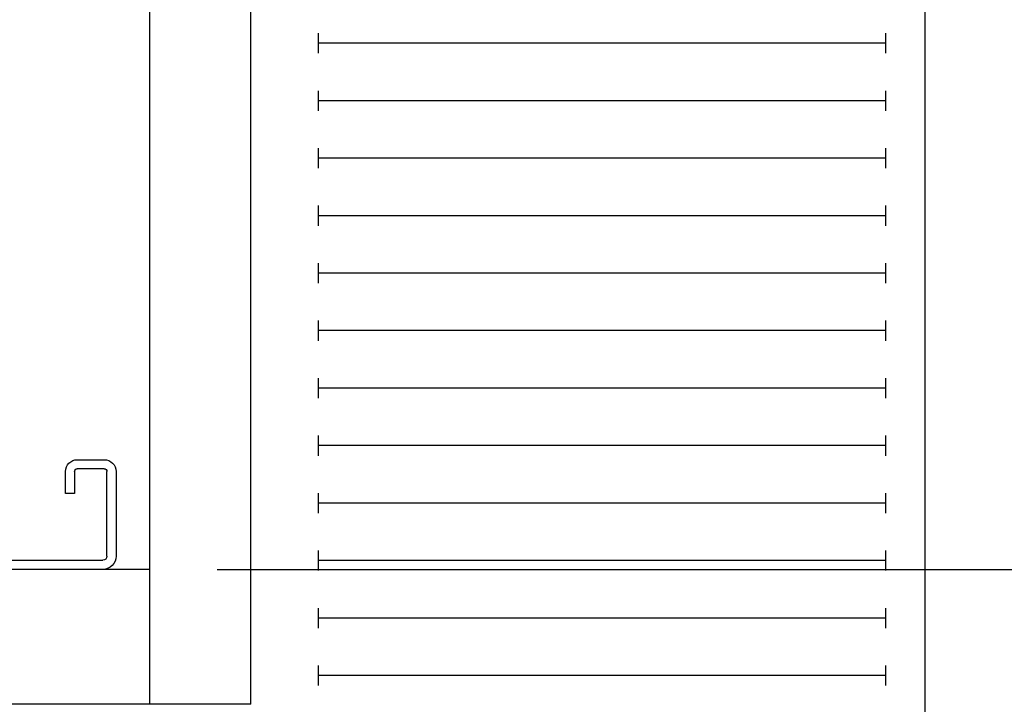
# Model space of a CAD drawing. Extents: x -177 to -40, y -8 to 86.
# Drawn here: x -97 to -90, y 46 to 51 of the extents above; entities that cross this region are included whole.
import ezdxf

# ---------------------------------------------------------------- set-up
doc = ezdxf.new("R2010")
doc.units = 0
doc.header["$LTSCALE"] = 10
doc.header["$MEASUREMENT"] = 0
doc.header["$PDMODE"] = 98
doc.layers.get('0').update_dxf_attribs({"linetype": 'CONTINUOUS'})
doc.layers.get('DEFPOINTS').update_dxf_attribs({"linetype": 'CONTINUOUS'})
for name, color, linetype in [('CAB', 7, 'CONTINUOUS'), ('DIM', 1, 'CONTINUOUS'), ('UNISTRUT', 7, 'CONTINUOUS')]:
    doc.layers.add(name, color=color, linetype=linetype)
doc.styles.add('ROMANT', font='romant')
doc.styles.get("Standard").update_dxf_attribs({"font": 'SIMPLEX.shx', "width": 0.85})
doc.dimstyles.get("Standard").update_dxf_attribs({"dimscale": 16, "dimtxt": 0.09375, "dimasz": 0.09375, "dimexe": 0.0625, "dimexo": 0.0625, "dimgap": 0.0625, "dimtad": 0, "dimtih": 1, "dimtoh": 1, "dimdec": 4, "dimzin": 4, "dimdsep": 46, "dimtxsty": 'Standard', "dimcen": 0.0625, "dimadec": 0, "dimazin": 0, "dimtfac": 1, "dimtdec": 4, "dimtofl": 0, "dimtmove": 0, "dimatfit": 3, "dimfxl": 1, "dimtolj": 1, "dimtzin": 0, "dimarcsym": 0})

# ---------------------------------------------------------------- blocks, each defined once
blk = doc.blocks.new('*D88')
at = {"layer": 'DEFPOINTS', "color": 0, "transparency": 16777216}
for p in [(-90.6898, 52), (-63.0671, 52), (-91.6273, 43.875)]:
    blk.add_point(p, dxfattribs=at)
at = {"layer": 'DIM', "color": 0, "lineweight": -2, "transparency": 16777216}
for p, q in [((-63.0671, 52), (-63.0671, 58.4473)), ((-63.0671, 58.4473), (-61.2703, 58.4473)), ((-90.0648, 52), (-62.4421, 52)), ((-63.0671, 45.6719), (-63.0671, 50.2031)), ((-91.0023, 43.875), (-62.4421, 43.875))]:
    blk.add_line(p, q, dxfattribs=at)
at = {"layer": 'DIM', "color": 0, "transparency": 16777216}
for points in [[(-63.3666, 50.2031), (-62.7677, 50.2031), (-63.0671, 52)], [(-63.3666, 45.6719), (-62.7677, 45.6719), (-63.0671, 43.875)]]:
    blk.add_solid(points, dxfattribs=at)
at = {"layer": 'DIM', "color": 0, "transparency": 16777216, "insert": (-55.4042, 58.4473), "char_height": 1.8, "attachment_point": 5, "style": 'ROMANT'}
blk.add_mtext('\\A1;8 1/8"', dxfattribs=at)
blk = doc.blocks.new('A$C2FFC5E0C')
at = {"layer": 'UNISTRUT', "linetype": 'Continuous'}
for p, q in [((0.7252, 1.625), (0.0873, 1.625)), ((0, 1.5377), (0, 1.3373)), ((0.0673, 1.3373), (0.0673, 1.5377)), ((0.0873, 1.5577), (0.7252, 1.5577)), ((0.7452, 1.5377), (0.7452, 0.0973)), ((0.8125, 0.0973), (0.8125, 1.5377)), ((0.25, 1.3173), (0.0873, 1.3173)), ((0.25, 1.25), (0.25, 1.3173)), ((0.0873, 1.25), (0.25, 1.25)), ((0.25, 0.375), (0.0873, 0.375)), ((0.25, 0.3077), (0.25, 0.375)), ((0.0873, 0.3077), (0.25, 0.3077)), ((0, 0.2877), (0, 0.0873)), ((0.0673, 0.0873), (0.0673, 0.2877)), ((0.7152, 0.0673), (0.0873, 0.0673)), ((0.0873, 0), (0.7152, 0))]:
    blk.add_line(p, q, dxfattribs=at)
for centre, radius, start, end in [((0.0873, 1.5377), 0.0873, 90, 180), ((0.7252, 1.5377), 0.0873, 0, 90), ((0.0873, 1.5377), 0.02, 90, 180), ((0.7252, 1.5377), 0.02, 0, 90), ((0.0873, 1.3373), 0.0873, 180, 270), ((0.0873, 1.3373), 0.02, 180, 270), ((0.0873, 0.2877), 0.0873, 90, 180), ((0.0873, 0.2877), 0.02, 90, 180), ((0.0873, 0.0873), 0.0873, 180, 270), ((0.0873, 0.0873), 0.02, 180, 270), ((0.7152, 0.0973), 0.0973, 270, 0), ((0.7152, 0.0973), 0.03, 270, 0)]:
    blk.add_arc(centre, radius, start, end, dxfattribs=at)
blk = doc.blocks.new('*D101')
at = {"layer": 'DEFPOINTS', "color": 0, "transparency": 16777216}
for p in [(-90.6898, 52.75), (-82.1753, 52.75), (-96.4398, 47)]:
    blk.add_point(p, dxfattribs=at)
at = {"layer": 'DIM', "color": 0, "lineweight": -2, "transparency": 16777216}
for p, q in [((-82.1753, 52.75), (-82.1753, 59.3331)), ((-82.1753, 59.3331), (-80.7378, 59.3331)), ((-90.1898, 52.75), (-81.6753, 52.75)), ((-82.1753, 48.4375), (-82.1753, 51.3125)), ((-95.9398, 47), (-81.6753, 47))]:
    blk.add_line(p, q, dxfattribs=at)
at = {"layer": 'DIM', "color": 0, "transparency": 16777216}
for points in [[(-82.4149, 51.3125), (-81.9357, 51.3125), (-82.1753, 52.75)], [(-82.4149, 48.4375), (-81.9357, 48.4375), (-82.1753, 47)]]:
    blk.add_solid(points, dxfattribs=at)
at = {"layer": 'DIM', "color": 0, "transparency": 16777216, "insert": (-75.8735, 59.3331), "char_height": 1.44, "attachment_point": 5, "style": 'ROMANT'}
blk.add_mtext('\\A1;RECESS\\P5 3/4"', dxfattribs=at)

msp = doc.modelspace()

# ---------------------------------------------------------------- linework, layer by layer
at = {"layer": 'CAB'}
for p, q in [((-96.43979, 46), (-96.43979, 52.75)), ((-95.68979, 46), (-95.68979, 52.75)), ((-90.68979, 8), (-90.68979, 52.75)), ((-95.18979, 50.8237), (-95.18979, 50.97256)), ((-90.98178, 50.8237), (-90.98178, 50.97256)), ((-90.98178, 50.89813), (-95.18979, 50.89813)), ((-95.18979, 50.39776), (-95.18979, 50.54662)), ((-90.98178, 50.39776), (-90.98178, 50.54662)), ((-90.98178, 50.47219), (-95.18979, 50.47219)), ((-95.18979, 49.97182), (-95.18979, 50.12069)), ((-90.98178, 49.97182), (-90.98178, 50.12069)), ((-90.98178, 50.04626), (-95.18979, 50.04626)), ((-95.18979, 49.54589), (-95.18979, 49.69475)), ((-90.98178, 49.54589), (-90.98178, 49.69475)), ((-90.98178, 49.62032), (-95.18979, 49.62032)), ((-95.18979, 49.11995), (-95.18979, 49.26882)), ((-90.98178, 49.11995), (-90.98178, 49.26882)), ((-90.98178, 49.19438), (-95.18979, 49.19438)), ((-95.18979, 48.69401), (-95.18979, 48.84288)), ((-90.98178, 48.69401), (-90.98178, 48.84288)), ((-90.98178, 48.76845), (-95.18979, 48.76845)), ((-95.18979, 48.26808), (-95.18979, 48.41694)), ((-90.98178, 48.26808), (-90.98178, 48.41694)), ((-90.98178, 48.34251), (-95.18979, 48.34251)), ((-95.18979, 47.84214), (-95.18979, 47.99101)), ((-90.98178, 47.84214), (-90.98178, 47.99101)), ((-90.98178, 47.91657), (-95.18979, 47.91657)), ((-95.18979, 47.41621), (-95.18979, 47.56507)), ((-90.98178, 47.41621), (-90.98178, 47.56507)), ((-90.98178, 47.49064), (-95.18979, 47.49064)), ((-95.18979, 46.99027), (-95.18979, 47.13913)), ((-90.98178, 46.99027), (-90.98178, 47.13913)), ((-90.98178, 47.0647), (-95.18979, 47.0647)), ((-96.43979, 47), (-135.93979, 47)), ((-95.18979, 46.56433), (-95.18979, 46.7132)), ((-90.98178, 46.56433), (-90.98178, 46.7132)), ((-90.98178, 46.63877), (-95.18979, 46.63877)), ((-95.18979, 46.1384), (-95.18979, 46.28726)), ((-90.98178, 46.1384), (-90.98178, 46.28726)), ((-90.98178, 46.21283), (-95.18979, 46.21283)), ((-95.68979, 46), (-136.68979, 46))]:
    msp.add_line(p, q, dxfattribs=at)

# ---------------------------------------------------------------- block references
at = {"xscale": -1, "rotation": 90}
msp.add_blockref('A$C2FFC5E0C', (-96.68979, 47.8125), dxfattribs=at)

# ---------------------------------------------------------------- dimensions: what is measured, and where the dimension line sits
at = {"layer": 'DIM'}
dim = msp.add_linear_dim(base=(-82.17532, 52.75), p1=(-96.43979, 47), p2=(-90.68979, 52.75), angle=90, text='RECESS\\P<>', dimstyle='Standard', override={"dimscale": 8, "dimtxt": 0.18, "dimasz": 0.179688, "dimgap": 0.09375, "dimlunit": 5, "dimpost": '"', "dimtxsty": 'ROMANT', "dimfrac": 2}, dxfattribs=at)
dim.commit()
dim.dimension.update_dxf_attribs({"geometry": '*D101', "text_midpoint": (-75.87353, 59.33307), "dimtype": 160})
dim = msp.add_linear_dim(base=(-63.06713, 52), p1=(-91.62729, 43.875), p2=(-90.68979, 52), angle=270, dimstyle='Standard', override={"dimscale": 10, "dimtxt": 0.18, "dimasz": 0.179688, "dimgap": 0.09375, "dimlunit": 5, "dimpost": '"', "dimtxsty": 'ROMANT', "dimfrac": 2}, dxfattribs=at)
dim.commit()
dim.dimension.update_dxf_attribs({"geometry": '*D88', "text_midpoint": (-55.40419, 58.44732), "dimtype": 160})

doc.saveas('drawing.dxf')
